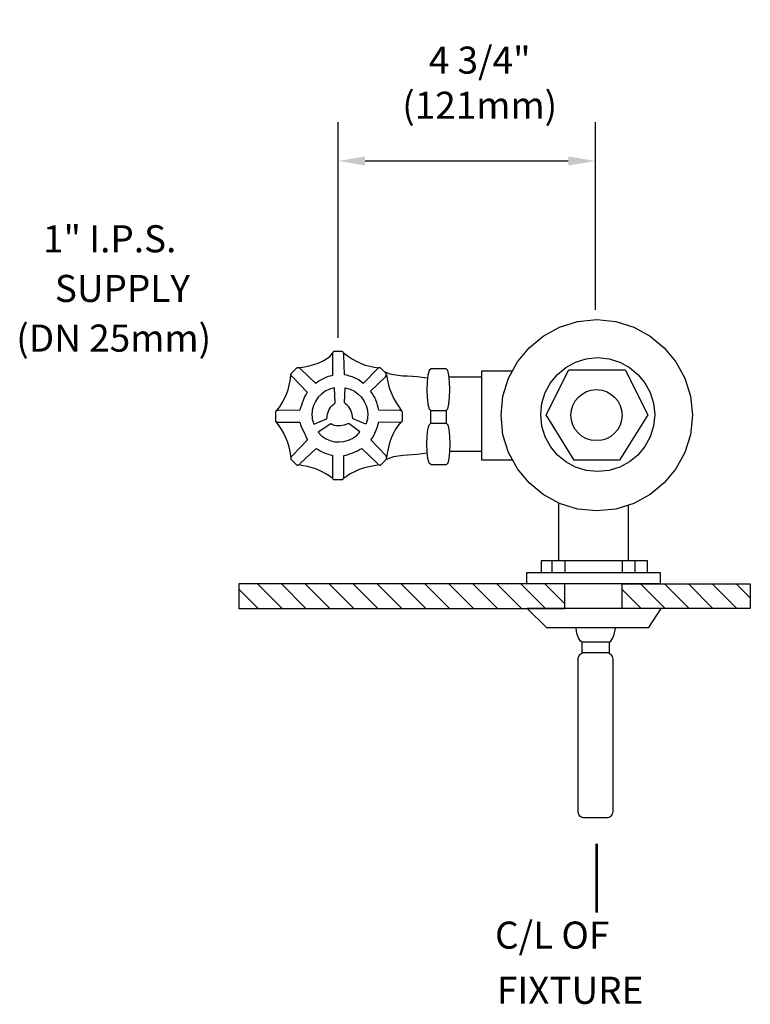
# Model space of a CAD drawing. Extents: x 0 to 13.5, y -0.2 to 18.
import ezdxf

# ---------------------------------------------------------------- set-up
doc = ezdxf.new("R2010")
doc.units = 0
doc.header["$LTSCALE"] = 2
doc.header["$MEASUREMENT"] = 0
doc.header["$PDSIZE"] = 0.027072
doc.layers.get('DEFPOINTS').update_dxf_attribs({"linetype": 'CONTINUOUS'})
for name, color, linetype in [('R-ANNO-DIMS', 3, 'CONTINUOUS'), ('R-ANNO-TEXT', 3, 'CONTINUOUS'), ('R-SWTS-DET1', 1, 'CONTINUOUS'), ('R-SWTS-DET3', 3, 'CONTINUOUS')]:
    doc.layers.add(name, color=color, linetype=linetype)
doc.styles.add('SWTSTEXT', font='romans.shx')
doc.dimstyles.new('SWTSARCH', dxfattribs={"dimscale": 4, "dimtxt": 0.125, "dimasz": 0.125, "dimexe": 0.179688, "dimexo": 0.0625, "dimgap": 0.125, "dimtad": 1, "dimtih": 1, "dimtoh": 1, "dimdec": 4, "dimzin": 3, "dimdsep": 46, "dimtxsty": 'SWTSTEXT', "dimcen": 0.1875, "dimdle": 0.179688, "dimclrd": 256, "dimclre": 256, "dimclrt": 256, "dimadec": 0, "dimazin": 0, "dimtfac": 1, "dimtdec": 4, "dimtofl": 0, "dimtmove": 0, "dimatfit": 3, "dimfxl": 1, "dimtolj": 1, "dimtzin": 3, "dimarcsym": 0})

# ---------------------------------------------------------------- blocks, each defined once
blk = doc.blocks.new('*D0')
at = {"layer": 'DEFPOINTS', "color": 0, "linetype": 'Continuous'}
for p in [(10.59551, 15.380641), (10.59551, 12.383392), (5.84551, 11.864033)]:
    blk.add_point(p, dxfattribs=at)
at = {"layer": 'R-ANNO-DIMS', "linetype": 'Continuous'}
for p, q in [((5.84551, 12.114033), (5.84551, 16.099391)), ((10.59551, 12.633392), (10.59551, 16.099391)), ((6.34551, 15.380641), (10.09551, 15.380641))]:
    blk.add_line(p, q, dxfattribs=at)
for points in [[(6.34551, 15.463975), (6.34551, 15.297308), (5.84551, 15.380641)], [(10.09551, 15.463975), (10.09551, 15.297308), (10.59551, 15.380641)]]:
    blk.add_solid(points, dxfattribs=at)
at = {"layer": 'R-ANNO-DIMS', "linetype": 'Continuous', "insert": (8.460189, 16.825612), "char_height": 0.5, "attachment_point": 5, "style": 'SWTSTEXT'}
blk.add_mtext('\\A1;4 3/4"\\P(121mm)', dxfattribs=at)

msp = doc.modelspace()

# ---------------------------------------------------------------- hatches: boundary and pattern name
at = {"layer": 'R-SWTS-DET1', "linetype": 'Continuous'}
h = msp.add_hatch(dxfattribs=at)
h.set_pattern_fill('ANSI31', color=256, scale=2.5, angle=90, style=0)
h.paths.add_polyline_path([(10.03205, 7.57632), (4.01559, 7.57632), (4.01559, 7.12157), (10.03205, 7.12157)])
h.paths.add_polyline_path([(13.45543, 7.57632), (11.08972, 7.57632), (11.08972, 7.12157), (13.45543, 7.12157)])

# ---------------------------------------------------------------- linework, layer by layer
at = {"layer": 'R-SWTS-DET1', "linetype": 'Continuous', "elevation": 0.00153}
for points in [[(8.89007, 11.04058), (8.99226, 11.37013), (9.15577, 11.6716), (9.37293, 11.93218), (9.6335, 12.14934), (9.93241, 12.31284), (10.26453, 12.41504), (10.61965, 12.45336), (10.97476, 12.41504), (11.30432, 12.31284), (11.60578, 12.14934), (11.86637, 11.93218), (12.08353, 11.6716), (12.24703, 11.37013), (12.34922, 11.04058), (12.38754, 10.68546), (12.34922, 10.32779), (12.24703, 9.99823), (12.08353, 9.69677), (11.86637, 9.43619), (11.60578, 9.22158), (11.30432, 9.05808), (10.97476, 8.95589), (10.61965, 8.92012), (10.26453, 8.95589), (9.93241, 9.05808), (9.6335, 9.22158), (9.37293, 9.43619), (9.15577, 9.69677), (8.99226, 9.99823), (8.89007, 10.32779), (8.85431, 10.68546)], [(11.66709, 10.48619), (11.60578, 10.28692), (11.50871, 10.10809), (11.38097, 9.95225), (11.22512, 9.82451), (11.04629, 9.72742), (10.84702, 9.66611), (10.63753, 9.64568), (10.42548, 9.66611), (10.22876, 9.72742), (10.04994, 9.82451), (9.89409, 9.95225), (9.76636, 10.10809), (9.66928, 10.28692), (9.60796, 10.48619), (9.58752, 10.69823), (9.60796, 10.90773), (9.66928, 11.107), (9.76636, 11.28583), (9.89409, 11.44167), (10.04994, 11.56941), (10.22876, 11.66649), (10.42548, 11.7278), (10.63753, 11.7508), (10.84702, 11.7278), (11.04629, 11.66649), (11.22512, 11.56941), (11.38097, 11.44167), (11.50871, 11.28583), (11.60578, 11.107), (11.66709, 10.90773), (11.69009, 10.69823)], [(7.87073, 11.51576), (7.84262, 11.54642), (7.56416, 11.54642), (7.52839, 11.51321), (7.50284, 11.42634), (7.48751, 11.30116), (7.4824, 11.15809), (7.48751, 11.01758), (7.50284, 10.8924), (7.52839, 10.80554), (7.55904, 10.77488), (7.84262, 10.77488), (7.87073, 10.80298), (7.89116, 10.8924), (7.90138, 11.01758), (7.90649, 11.16065), (7.90138, 11.30371), (7.89116, 11.4289)], [(11.14338, 11.52342), (11.56235, 10.69313), (11.03862, 9.86027), (10.20577, 9.86027), (9.68716, 10.69313), (10.10614, 11.52342)], [(5.63768, 10.62202), (5.65087, 10.70846), (5.66364, 10.74423), (5.67642, 10.77999), (5.6943, 10.8132), (5.71474, 10.84131), (5.73773, 10.8694), (5.76583, 10.8924), (5.79394, 10.91284), (5.77861, 11.1913), (5.68919, 11.16831), (5.61, 11.12999), (5.53846, 11.0789), (5.47715, 11.01758), (5.42861, 10.9435), (5.39284, 10.86429), (5.36984, 10.77744), (5.36218, 10.68546), (5.36474, 10.65991), (5.36729, 10.63692), (5.36984, 10.61649), (5.37496, 10.59604), (5.38007, 10.57561), (5.38518, 10.55772), (5.39284, 10.53729), (5.4005, 10.5194), (5.63043, 10.61904)], [(6.11858, 10.62202), (6.10539, 10.70846), (6.09261, 10.74423), (6.07984, 10.77999), (6.06196, 10.8132), (6.04152, 10.84131), (6.01852, 10.8694), (5.99042, 10.8924), (5.96232, 10.91284), (5.97765, 11.1913), (6.06707, 11.16831), (6.14626, 11.12999), (6.21779, 11.0789), (6.27911, 11.01758), (6.32765, 10.9435), (6.36342, 10.86429), (6.38641, 10.77744), (6.39407, 10.68546), (6.39152, 10.65991), (6.38896, 10.63692), (6.38641, 10.61649), (6.3813, 10.59604), (6.37619, 10.57561), (6.37108, 10.55772), (6.36342, 10.53729), (6.35575, 10.5194), (6.12582, 10.61904)], [(10.15212, 10.78255), (10.18023, 10.8694), (10.22366, 10.95116), (10.28242, 11.02014), (10.3514, 11.0789), (10.43314, 11.12233), (10.52001, 11.15043), (10.61709, 11.16065), (10.71162, 11.15043), (10.79848, 11.12233), (10.88023, 11.0789), (10.94921, 11.02014), (11.00797, 10.95116), (11.0514, 10.8694), (11.07951, 10.78255), (11.08972, 10.68802), (11.07951, 10.59349), (11.0514, 10.50407), (11.00797, 10.42488), (10.94921, 10.3559), (10.88023, 10.29714), (10.79848, 10.25371), (10.71162, 10.2256), (10.61709, 10.21794), (10.52001, 10.2256), (10.43314, 10.25371), (10.3514, 10.29714), (10.28242, 10.3559), (10.22366, 10.42488), (10.18023, 10.50407), (10.15212, 10.59349), (10.14446, 10.68802)], [(7.84262, 10.5424), (7.87073, 10.51174), (7.89116, 10.42488), (7.90138, 10.29969), (7.90649, 10.15663), (7.90138, 10.01356), (7.89116, 9.88838), (7.87073, 9.80152), (7.84262, 9.77086), (7.56416, 9.77086), (7.52839, 9.80407), (7.50284, 9.89093), (7.48751, 10.01356), (7.4824, 10.15663), (7.48751, 10.29969), (7.50284, 10.42232), (7.52839, 10.50919), (7.55904, 10.5424)], [(6.04836, 10.53023), (6.04217, 10.53504), (5.96063, 10.50348), (5.92324, 10.49677), (5.88587, 10.49007), (5.84816, 10.48906), (5.81361, 10.49281), (5.7778, 10.49878), (5.74387, 10.51172), (5.71216, 10.52594), (5.47822, 10.37412), (5.54263, 10.30799), (5.61527, 10.25835), (5.69518, 10.22171), (5.77887, 10.19901), (5.86728, 10.19376), (5.95378, 10.20213), (6.04057, 10.22538), (6.12417, 10.26448), (6.14506, 10.27941), (6.16374, 10.29306), (6.1802, 10.30544), (6.19539, 10.32004), (6.21058, 10.33464), (6.22355, 10.34797), (6.23747, 10.36478), (6.24917, 10.38033)], [(11.55724, 7.99785), (9.59518, 7.99785), (9.59518, 7.78581), (11.55724, 7.78581)], [(11.78973, 7.57632), (9.33204, 7.57632), (9.33204, 7.78581), (11.78973, 7.78581)], [(11.58024, 6.76646), (11.81272, 7.12157), (9.33716, 7.12157), (9.69227, 6.76646)], [(10.916, 3.37118), (10.91345, 3.34563), (10.90578, 3.32265), (10.89556, 3.30221), (10.88279, 3.28688), (10.86745, 3.2741), (10.84702, 3.26389), (10.82403, 3.25622), (10.80103, 3.25622), (10.39482, 3.25622), (10.36928, 3.25622), (10.34629, 3.26389), (10.32585, 3.2741), (10.31052, 3.28688), (10.29774, 3.30221), (10.28753, 3.32265), (10.27986, 3.34563), (10.27986, 3.37118), (10.27986, 6.18653), (10.27986, 6.20952), (10.28753, 6.23252), (10.29774, 6.25295), (10.31052, 6.27084), (10.32585, 6.28361), (10.34629, 6.29638), (10.36928, 6.30405), (10.39482, 6.3066), (10.80103, 6.3066), (10.82403, 6.30405), (10.84702, 6.29638), (10.86745, 6.28361), (10.88279, 6.27084), (10.89556, 6.25295), (10.90578, 6.23252), (10.91345, 6.20952), (10.916, 6.18653)]]:
    msp.add_lwpolyline(points, close=True, dxfattribs=at)
for points in [[(4.69151, 10.5767), (4.75392, 10.4913), (4.7999, 10.41977), (4.84333, 10.34568), (4.8791, 10.26648), (4.90976, 10.18728), (4.93531, 10.10298), (4.95319, 10.01612), (4.97363, 9.89348), (4.97363, 9.88327), (4.97618, 9.87561), (4.98129, 9.8705), (5.07837, 9.77086), (5.08348, 9.76574), (5.09115, 9.76574), (5.09881, 9.76574), (5.10903, 9.7683), (5.11924, 9.77086), (5.12692, 9.77852), (5.13713, 9.78363), (5.14735, 9.79385), (5.44115, 10.07488), (5.47947, 10.05188), (5.51779, 10.03144), (5.55355, 10.01101), (5.59188, 9.99567), (5.62764, 9.98035), (5.66597, 9.96757), (5.70173, 9.95735), (5.74261, 9.95225), (5.74261, 9.56137), (5.74261, 9.54604), (5.74261, 9.53326), (5.74516, 9.52305), (5.74772, 9.51538), (5.75282, 9.50772), (5.75793, 9.50261), (5.76305, 9.50005), (5.77327, 9.50005), (5.91633, 9.50005), (5.92399, 9.50005), (5.93166, 9.50261), (5.93677, 9.50772), (5.94188, 9.51538), (5.94699, 9.52305), (5.94954, 9.53326), (5.9521, 9.54604), (5.95465, 9.56137), (5.95465, 9.94458), (5.99298, 9.95225), (6.03385, 9.96502), (6.07473, 9.9778), (6.11816, 9.99312), (6.15904, 10.01101), (6.20247, 10.03144), (6.24334, 10.05188), (6.28677, 10.07488), (6.57291, 9.79385), (6.58057, 9.78363), (6.58823, 9.77852), (6.5959, 9.77086), (6.60612, 9.7683), (6.61378, 9.76574), (6.61889, 9.76574), (6.62656, 9.76574), (6.63422, 9.77086), (6.73386, 9.8705), (6.73641, 9.87561), (6.73897, 9.88327), (6.74152, 9.89348), (6.74152, 9.90371), (6.73897, 9.91393), (6.73641, 9.92414), (6.7313, 9.93436), (6.72619, 9.94458), (6.45283, 10.23327), (6.47838, 10.27159), (6.50393, 10.31247), (6.52436, 10.3559), (6.54225, 10.39677), (6.56013, 10.44021), (6.57291, 10.48108), (6.58568, 10.52451), (6.5959, 10.56539), (6.98167, 10.55772), (6.99444, 10.55772), (7.00466, 10.56028), (7.01488, 10.56283), (7.02254, 10.56794), (7.02765, 10.57306), (7.03021, 10.57817), (7.03276, 10.58583), (7.03532, 10.59604), (7.03532, 10.73911), (7.03276, 10.74678), (7.03021, 10.75189), (7.02765, 10.75955), (7.02254, 10.76466), (7.01488, 10.76721), (7.00466, 10.77233), (6.99444, 10.77233), (6.98167, 10.77488), (6.5959, 10.78255), (6.58568, 10.82853), (6.57291, 10.87452), (6.56013, 10.9205), (6.54225, 10.96648), (6.52181, 11.01247), (6.49882, 11.05335), (6.47327, 11.09422), (6.44517, 11.12999), (6.71852, 11.39568), (6.72363, 11.40335), (6.7313, 11.41102), (6.73386, 11.41868), (6.73641, 11.4289), (6.73897, 11.434), (6.73897, 11.44167), (6.73641, 11.44678), (6.73386, 11.45445), (6.63422, 11.55408), (6.62656, 11.55664), (6.61889, 11.56174), (6.61378, 11.5643), (6.60612, 11.5643), (6.5959, 11.56174), (6.58823, 11.55919), (6.58057, 11.55153), (6.57291, 11.54642), (6.30977, 11.27562), (6.274, 11.30627), (6.23568, 11.33437), (6.1948, 11.35736), (6.14881, 11.37781), (6.10283, 11.39568), (6.05429, 11.41102), (6.0083, 11.42379), (5.96232, 11.434), (5.95465, 11.80189), (5.9521, 11.81467), (5.94954, 11.82744), (5.94699, 11.83766), (5.94188, 11.84533), (5.93677, 11.85299), (5.93166, 11.8581), (5.92399, 11.86065), (5.91633, 11.86321), (5.77327, 11.86321), (5.76305, 11.86065), (5.75793, 11.8581), (5.75282, 11.85299), (5.74772, 11.84533), (5.74516, 11.83766), (5.74261, 11.82744), (5.74261, 11.81467), (5.74261, 11.80189), (5.74261, 11.41868), (5.70173, 11.41102), (5.66086, 11.40079), (5.62253, 11.38547), (5.58166, 11.36758), (5.54334, 11.34715), (5.50502, 11.32415), (5.4667, 11.2986), (5.43348, 11.27562), (5.15501, 11.54642), (5.14479, 11.55153), (5.13458, 11.55919), (5.12436, 11.56174), (5.11158, 11.5643), (5.10137, 11.5643), (5.09115, 11.56174), (5.08348, 11.55664), (5.07837, 11.55408), (4.98129, 11.45445), (4.97618, 11.44678), (4.97363, 11.44167), (4.97363, 11.434), (4.97618, 11.4289), (4.98129, 11.41868), (4.9864, 11.41102), (4.99407, 11.40335), (5.00428, 11.39568), (5.27509, 11.11466), (5.25465, 11.07634), (5.23421, 11.03802), (5.21633, 10.99714), (5.201, 10.95627), (5.18311, 10.91539), (5.16779, 10.87196), (5.15246, 10.82597), (5.13969, 10.78255), (4.74625, 10.77488), (4.73093, 10.77233), (4.7207, 10.77233), (4.71048, 10.76721), (4.70282, 10.76466), (4.69516, 10.75955), (4.69005, 10.75189), (4.68749, 10.74678), (4.68749, 10.73911), (4.68749, 10.59604), (4.68749, 10.58583), (4.69005, 10.57817), (4.69516, 10.57306), (4.70282, 10.56794), (4.71048, 10.56283), (4.7207, 10.56028), (4.73093, 10.55772), (4.74625, 10.55772), (5.13969, 10.55772), (5.15501, 10.51174), (5.17034, 10.46575), (5.19078, 10.42232), (5.21122, 10.37889), (5.22911, 10.33802), (5.24954, 10.29969), (5.26487, 10.26392), (5.28275, 10.23327), (5.00428, 9.94458), (4.99407, 9.93436), (4.9864, 9.92414), (4.98129, 9.91393), (4.97618, 9.90371), (4.97363, 9.89348)], [(5.11158, 11.5643), (5.22655, 11.57963), (5.31085, 11.59751), (5.39517, 11.62051), (5.47691, 11.65116), (5.55611, 11.68693), (5.63276, 11.7278), (5.69345, 11.77379), (5.74389, 11.83255)], [(5.94188, 11.84533), (6.03896, 11.77123), (6.11305, 11.7227), (6.18969, 11.67927), (6.26889, 11.6435), (6.34809, 11.61284), (6.42984, 11.58985), (6.51159, 11.57196), (6.59983, 11.56273)], [(6.69553, 11.49277), (6.78239, 11.45955), (6.86926, 11.43656), (6.95356, 11.42379), (7.04298, 11.41613), (7.12985, 11.41357), (7.2167, 11.40846), (7.30612, 11.40079), (7.49647, 11.37436)], [(9.06986, 9.85516), (8.4992, 9.85516), (8.4992, 11.5081), (9.06709, 11.5081)], [(4.70665, 10.76594), (4.76925, 10.84386), (4.81523, 10.91795), (4.85867, 10.99714), (4.89187, 11.07634), (4.92253, 11.15809), (4.94552, 11.23985), (4.96085, 11.3216), (4.9749, 11.43145)], [(6.73897, 11.434), (6.7594, 11.32926), (6.77729, 11.24496), (6.80284, 11.16065), (6.83605, 11.0789), (6.87181, 11.00225), (6.91269, 10.92816), (6.96123, 10.85663), (7.01488, 10.76721)], [(7.89387, 11.39568), (8.4992, 11.39568)], [(7.55904, 10.5424), (7.55904, 10.77488), (7.84262, 10.77488), (7.84262, 10.5424)], [(7.00586, 10.56058), (6.95101, 10.49385), (6.90247, 10.41977), (6.86159, 10.34057), (6.82583, 10.26137), (6.79773, 10.17962), (6.77473, 10.09786), (6.75684, 10.01612), (6.74152, 9.90371)], [(8.4992, 10.01612), (7.90147, 10.01612)], [(7.49069, 9.9881), (7.30612, 9.96246), (7.2167, 9.9548), (7.12985, 9.94969), (7.04298, 9.94203), (6.95356, 9.93436), (6.86926, 9.91648), (6.78239, 9.89093), (6.73414, 9.87106)], [(5.74692, 9.51777), (5.67874, 9.56648), (5.60465, 9.61247), (5.52546, 9.65334), (5.44625, 9.6891), (5.36451, 9.71721), (5.28275, 9.7402), (5.201, 9.75553), (5.11296, 9.76929)], [(6.60612, 9.7683), (6.47838, 9.74531), (6.39152, 9.72998), (6.30721, 9.70699), (6.22546, 9.67633), (6.14626, 9.64312), (6.06962, 9.60224), (5.99809, 9.55881), (5.94495, 9.51999)], [(9.91198, 9.06926), (9.91198, 7.99785)], [(11.20213, 9.02639), (11.20213, 7.99785)], [(9.78935, 7.99785), (9.78935, 7.78581)], [(10.03205, 7.99785), (10.03205, 7.78581)], [(11.08972, 7.99785), (11.08972, 7.78581)], [(11.3222, 7.99785), (11.3222, 7.78581)], [(10.85724, 6.49566), (10.34884, 6.49566), (10.32329, 6.51865), (10.30285, 6.54675), (10.28497, 6.57741), (10.2722, 6.60807), (10.26197, 6.63873), (10.25176, 6.66939), (10.24665, 6.69748), (10.23976, 6.76646)], [(10.85724, 6.29), (10.85724, 6.49566), (10.88023, 6.51865), (10.89811, 6.54675), (10.916, 6.57741), (10.93132, 6.60807), (10.94155, 6.63873), (10.94921, 6.66939), (10.95687, 6.69748), (10.97067, 6.76646)], [(10.34884, 6.29724), (10.34884, 6.49566)]]:
    msp.add_lwpolyline(points, dxfattribs=at)
at = {"layer": 'R-SWTS-DET3', "linetype": 'Continuous', "elevation": 0.00153}
for points in [[(10.03205, 7.12157), (10.03205, 7.57632), (4.01559, 7.57632), (4.01559, 7.12157)], [(13.45543, 7.12157), (11.08972, 7.12157), (11.08972, 7.57632), (13.45543, 7.57632)]]:
    msp.add_lwpolyline(points, close=True, dxfattribs=at)
at = {"layer": 'R-SWTS-DET3', "linetype": 'Continuous', "const_width": 0.05365, "elevation": 0.00153}
msp.add_lwpolyline([(10.61965, 2.78103), (10.61965, 1.50621)], dxfattribs=at)

# ---------------------------------------------------------------- texts
at = {"layer": 'R-ANNO-TEXT', "linetype": 'Continuous', "style": 'SWTSTEXT'}
for s, p in [('1" I.P.S.', (0.39838, 13.69428, 0.00153)), ('SUPPLY', (0.61744, 12.77755, 0.00153)), ('(DN 25mm)', (-0.09449, 11.86082, 0.00153)), ('C/L OF', (8.74322, 0.83976, 0.00153)), ('FIXTURE', (8.77897, -0.17855, 0.00153))]:
    msp.add_text(s, height=0.5, dxfattribs=at).set_placement(p)

# ---------------------------------------------------------------- dimensions: what is measured, and where the dimension line sits
at = {"layer": 'R-ANNO-DIMS', "linetype": 'Continuous'}
dim = msp.add_linear_dim(base=(10.59551, 15.38064, 0.00153), p1=(5.84551, 11.86403, 0.00153), p2=(10.59551, 12.38339, 0.00153), text='4 3/4"\\P(121mm)', dimstyle='SWTSARCH', override={"dimscale": 4}, dxfattribs=at)
dim.commit()
dim.dimension.update_dxf_attribs({"geometry": '*D0', "text_midpoint": (8.46019, 16.82561, 0.00153), "dimtype": 160})

doc.saveas('drawing.dxf')
